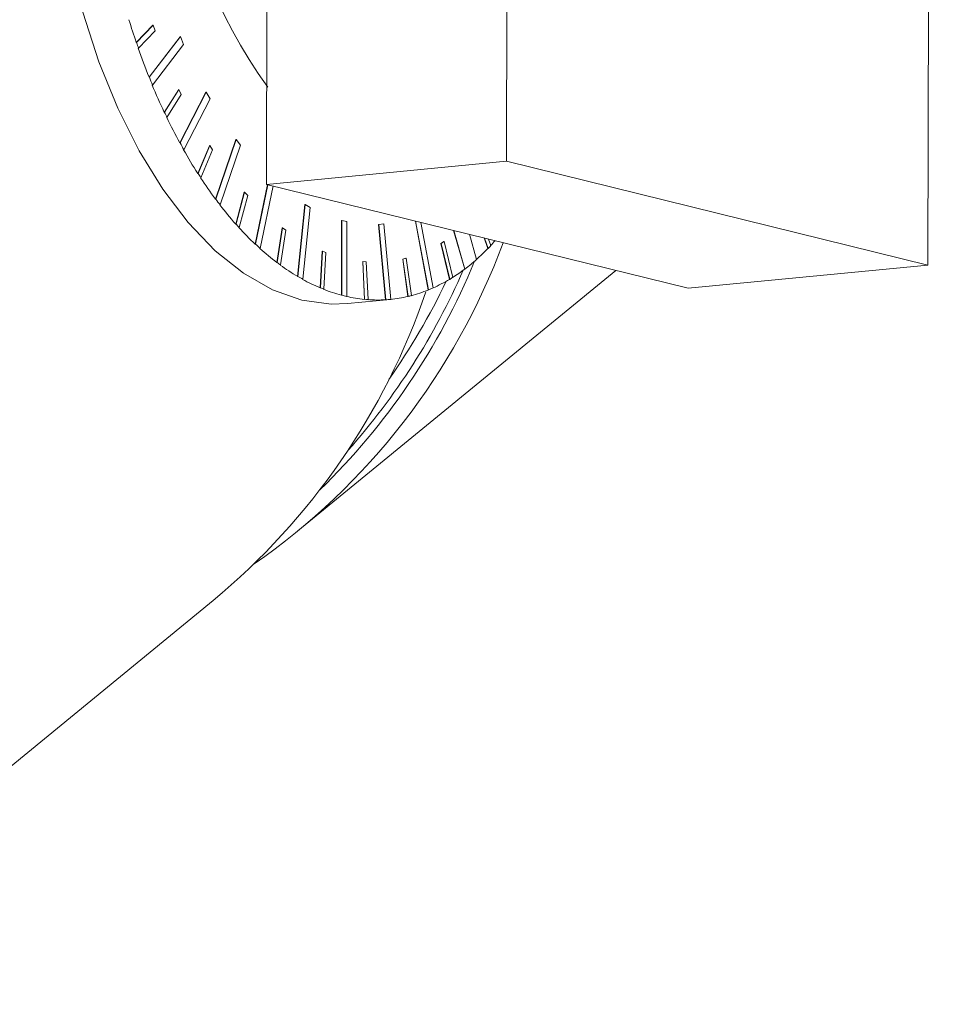
# Model space of a CAD drawing. Units: millimetres. Extents: x 42 to 109, y 19 to 144.
# Drawn here: x 86 to 100, y 55 to 70 of the extents above; entities that cross this region are included whole.
import ezdxf

# ---------------------------------------------------------------- set-up
doc = ezdxf.new("R2010")
doc.units = ezdxf.units.MM

msp = doc.modelspace()

# ---------------------------------------------------------------- linework, layer by layer
at = {"color": 8, "linetype": 'Continuous', "lineweight": 15}
for p, q in [((93.627, 115.982), (93.541, 68.166)), ((100.223, 66.519), (100.309, 114.335)), ((89.738, 67.8), (89.753, 76.228)), ((87.671, 70.046), (87.935, 70.321)), ((87.676, 70.046), (87.939, 70.322)), ((87.969, 70.233), (87.706, 69.958)), ((87.939, 70.322), (87.935, 70.321)), ((87.939, 70.322), (87.969, 70.233)), ((88.366, 70.14), (87.873, 69.5)), ((88.37, 70.141), (87.877, 69.5)), ((88.37, 70.141), (88.366, 70.14)), ((88.421, 70.015), (88.37, 70.141)), ((87.676, 70.046), (87.671, 70.046)), ((87.706, 69.958), (87.702, 69.958)), ((88.421, 70.015), (87.929, 69.374)), ((87.877, 69.5), (87.873, 69.5)), ((87.929, 69.374), (87.924, 69.373)), ((88.115, 68.941), (88.343, 69.304)), ((88.119, 68.942), (88.347, 69.305)), ((88.347, 69.305), (88.343, 69.304)), ((88.347, 69.305), (88.385, 69.226)), ((88.385, 69.226), (88.157, 68.862)), ((88.774, 69.263), (88.36, 68.457)), ((88.779, 69.263), (88.365, 68.457)), ((88.84, 69.153), (88.426, 68.347)), ((88.779, 69.263), (88.774, 69.263)), ((88.84, 69.153), (88.779, 69.263)), ((88.119, 68.942), (88.115, 68.941)), ((88.157, 68.862), (88.153, 68.862)), ((89.25, 68.513), (88.928, 67.565)), ((89.254, 68.513), (88.932, 67.566)), ((89.254, 68.513), (89.25, 68.513)), ((89.324, 68.422), (89.254, 68.513)), ((88.365, 68.457), (88.36, 68.457)), ((88.646, 67.973), (88.831, 68.413)), ((88.65, 67.974), (88.835, 68.414)), ((88.835, 68.414), (88.831, 68.413)), ((88.835, 68.414), (88.879, 68.346)), ((89.324, 68.422), (89.001, 67.474)), ((88.426, 68.347), (88.422, 68.346)), ((88.879, 68.346), (88.694, 67.906)), ((89.738, 67.8), (93.541, 68.166)), ((93.541, 68.166), (100.223, 66.519)), ((88.65, 67.974), (88.646, 67.973)), ((88.694, 67.906), (88.69, 67.906)), ((89.754, 67.796), (89.557, 66.852)), ((89.758, 67.795), (89.561, 66.853)), ((89.843, 67.774), (89.636, 66.784)), ((96.42, 66.153), (89.738, 67.8)), ((89.248, 67.171), (89.384, 67.675)), ((89.252, 67.172), (89.388, 67.675)), ((89.437, 67.622), (89.3, 67.118)), ((89.388, 67.675), (89.384, 67.675)), ((89.388, 67.675), (89.437, 67.622)), ((88.932, 67.566), (88.928, 67.565)), ((89.001, 67.474), (88.997, 67.474)), ((90.343, 67.479), (90.229, 66.34)), ((90.347, 67.48), (90.234, 66.34)), ((90.426, 67.435), (90.313, 66.295)), ((90.347, 67.48), (90.343, 67.479)), ((90.426, 67.435), (90.347, 67.48)), ((89.252, 67.172), (89.248, 67.171)), ((89.3, 67.118), (89.296, 67.118)), ((89.902, 66.56), (89.986, 67.112)), ((89.906, 66.56), (89.99, 67.112)), ((89.99, 67.112), (89.986, 67.112)), ((89.99, 67.112), (90.042, 67.074)), ((90.927, 67.228), (90.925, 66.043)), ((90.931, 67.228), (90.927, 67.228)), ((90.931, 67.228), (90.929, 66.043)), ((91.011, 67.209), (90.931, 67.228)), ((91.011, 67.209), (91.009, 66.023)), ((91.517, 67.166), (91.512, 67.165)), ((91.512, 67.165), (91.622, 65.971)), ((91.596, 67.172), (91.517, 67.166)), ((91.517, 67.166), (91.626, 65.971)), ((91.596, 67.172), (91.705, 65.977)), ((92.096, 67.219), (92.299, 66.126)), ((92.1, 67.218), (92.303, 66.126)), ((92.185, 67.197), (92.379, 66.158)), ((90.042, 67.074), (89.958, 66.522)), ((92.878, 66.458), (92.701, 67.07)), ((92.882, 66.458), (92.706, 67.069)), ((92.953, 67.008), (93.067, 66.61)), ((93.245, 66.783), (93.187, 66.95)), ((89.561, 66.853), (89.557, 66.852)), ((92.502, 66.865), (92.55, 66.895)), ((92.636, 66.294), (92.502, 66.865)), ((92.506, 66.865), (92.502, 66.865)), ((92.506, 66.865), (92.554, 66.895)), ((92.64, 66.295), (92.506, 66.865)), ((92.554, 66.895), (92.55, 66.895)), ((92.554, 66.895), (92.689, 66.325)), ((93.249, 66.783), (93.192, 66.949)), ((93.257, 66.933), (93.293, 66.829)), ((89.636, 66.784), (89.632, 66.783)), ((90.589, 66.158), (90.618, 66.741)), ((90.593, 66.158), (90.622, 66.742)), ((90.622, 66.742), (90.618, 66.741)), ((90.622, 66.742), (90.675, 66.72)), ((90.675, 66.72), (90.646, 66.137)), ((93.249, 66.783), (93.245, 66.783)), ((89.906, 66.56), (89.902, 66.56)), ((89.958, 66.522), (89.954, 66.522)), ((91.265, 66.575), (91.261, 66.574)), ((91.288, 65.977), (91.261, 66.574)), ((91.292, 65.977), (91.265, 66.575)), ((91.265, 66.575), (91.318, 66.57)), ((91.318, 66.57), (91.345, 65.973)), ((91.895, 66.616), (91.947, 66.629)), ((91.977, 66.023), (91.895, 66.616)), ((91.899, 66.616), (91.895, 66.616)), ((91.899, 66.616), (91.951, 66.629)), ((91.981, 66.023), (91.899, 66.616)), ((91.951, 66.629), (91.947, 66.629)), ((91.951, 66.629), (92.033, 66.036)), ((100.223, 66.519), (96.42, 66.153)), ((90.234, 66.34), (90.229, 66.34)), ((90.235, 62.306), (95.277, 66.435)), ((92.882, 66.458), (92.878, 66.458)), ((90.313, 66.295), (90.308, 66.294)), ((92.64, 66.295), (92.636, 66.294)), ((90.593, 66.158), (90.589, 66.158)), ((90.646, 66.137), (90.642, 66.136)), ((90.929, 66.043), (90.925, 66.043)), ((91.009, 66.023), (91.005, 66.023)), ((91.981, 66.023), (91.977, 66.023)), ((92.303, 66.126), (92.299, 66.126)), ((91.02, 65.912), (91.7, 65.977)), ((91.292, 65.977), (91.288, 65.977)), ((91.345, 65.973), (91.341, 65.972)), ((91.626, 65.971), (91.622, 65.971)), ((81.075, 54.804), (88.89, 61.205))]:
    msp.add_line(p, q, dxfattribs=at)
at = {"color": 8, "linetype": 'Continuous', "lineweight": 15, "flags": 128}
msp.add_lwpolyline([(91.02, 65.912), (90.762, 65.903), (90.295, 65.966), (89.829, 66.13), (89.37, 66.392), (88.923, 66.748), (88.494, 67.195), (88.09, 67.726), (87.717, 68.333), (87.378, 69.009), (87.079, 69.744), (86.823, 70.528)], dxfattribs=at)
at = {"color": 8, "linetype": 'Continuous', "lineweight": 15}
for centre, radius, start, end in [((96.078, 73.933), 7.813, 154.9785, 216.0083), ((99.032, 73.911), 12, 196.9643, 198.7899), ((98.739, 73.812), 11.687, 198.7979, 199.2568), ((98.247, 73.639), 11.169, 199.2434, 201.7509), ((97.715, 73.427), 10.592, 201.7631, 202.5002), ((97.245, 73.231), 10.088, 202.4806, 205.1644), ((96.754, 73.001), 9.541, 205.1827, 205.7092), ((96.297, 72.779), 9.037, 205.6857, 208.5734), ((95.791, 72.505), 8.457, 208.5953, 209.4507), ((95.295, 72.223), 7.891, 209.4236, 212.5845), ((94.863, 71.949), 7.376, 212.6138, 213.2382), ((94.427, 71.661), 6.857, 213.2048, 216.6762), ((93.992, 71.338), 6.312, 216.7082, 217.7481), ((93.593, 71.028), 5.81, 217.7083, 221.5853), ((93.237, 70.714), 5.332, 221.627, 222.4036), ((92.939, 70.439), 4.93, 222.3516, 226.6777), ((83.404, 70.619), 10.757, 304.7774, 339.636), ((92.633, 70.115), 4.48, 226.7231, 228.031), ((90.64, 69.323), 3.641, 315.767, 316.7661), ((90.532, 69.42), 3.783, 316.7735, 318.3854), ((92.379, 69.831), 4.103, 227.9737, 232.8629), ((90.811, 69.15), 3.395, 311.5633, 315.8004), ((92.168, 69.553), 3.751, 232.9208, 233.9022), ((91.995, 69.314), 3.459, 233.8366, 239.3155), ((83.042, 70.703), 10.81, 314.2305, 337.5923), ((91.039, 68.897), 3.057, 307.0693, 311.5644), ((91.851, 69.072), 3.174, 239.3779, 241.0194), ((83.01, 70.728), 10.738, 318.2922, 336.4706), ((91.205, 68.671), 2.775, 302.2233, 307.0711), ((91.719, 68.836), 2.907, 240.9619, 247.1137), ((82.896, 70.888), 10.736, 324.8472, 334.4923), ((91.369, 68.403), 2.46, 294.1233, 301.0001), ((91.297, 68.535), 2.612, 300.939, 302.1881), ((81.894, 69.634), 10.955, 309.6931, 341.1591), ((91.639, 68.644), 2.697, 247.1794, 248.4011), ((91.574, 68.482), 2.524, 248.3391, 255.0996), ((91.533, 68.32), 2.356, 255.1476, 257.156), ((91.507, 68.216), 2.25, 257.1084, 264.4081), ((91.494, 68.073), 2.106, 275.6299, 283.258), ((91.492, 68.103), 2.136, 283.2383, 284.6667), ((91.467, 68.177), 2.214, 284.7031, 292.081), ((91.437, 68.266), 2.308, 292.0388, 294.074), ((91.502, 68.134), 2.166, 264.4442, 265.858), ((91.495, 68.086), 2.119, 265.8403, 273.4353), ((91.499, 68.069), 2.102, 273.4551, 275.6159)]:
    msp.add_arc(centre, radius, start, end, dxfattribs=at)

doc.saveas('drawing.dxf')
